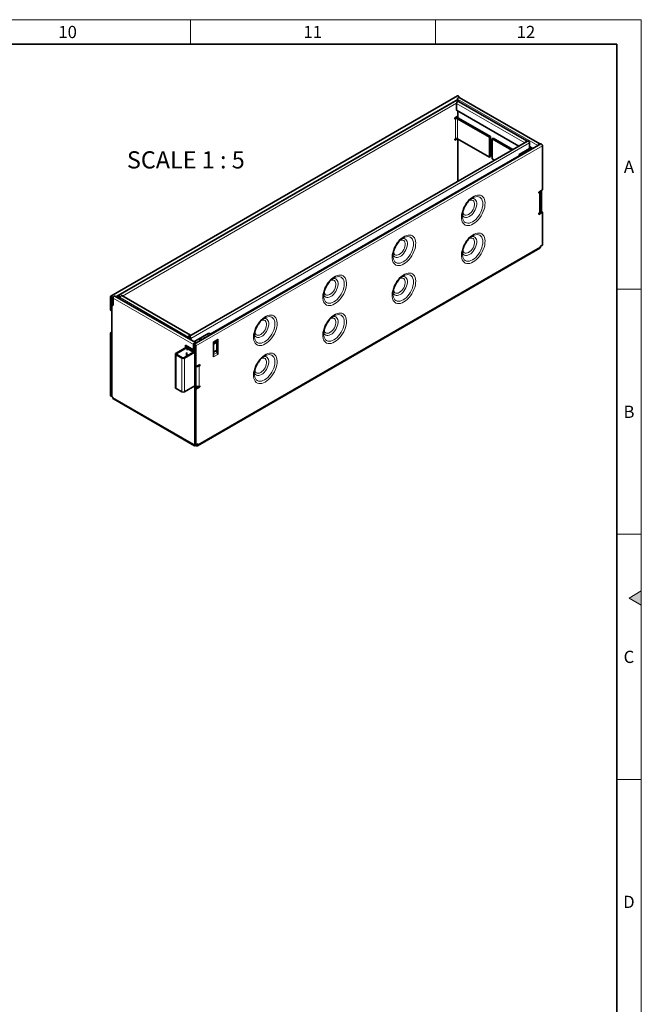
# Model space of a CAD drawing. Units: millimetres. Extents: x 15 to 590, y 5 to 415.
# Drawn here: x 462 to 589, y 214 to 415 of the extents above; entities that cross this region are included whole.
import ezdxf

# ---------------------------------------------------------------- set-up
doc = ezdxf.new("R2010")
doc.units = ezdxf.units.MM
doc.styles.add('SLDTEXTSTYLE2', font='TXT', dxfattribs={"width": 0.605})
doc.styles.add('SLDTEXTSTYLE3', font='TXT', dxfattribs={"width": 0.681818})

msp = doc.modelspace()

# ---------------------------------------------------------------- hatches: boundary and pattern name
at = {"linetype": 'Continuous'}
msp.add_hatch(color=198, dxfattribs=at).paths.add_polyline_path([(589, 298.4434), (586.5, 297), (589, 295.5566)], flags=0)

# ---------------------------------------------------------------- linework, layer by layer
at = {"color": 198, "linetype": 'Continuous', "lineweight": 18}
for p, q in [((15, 415), (589, 415)), ((497, 410), (497, 415)), ((547, 415), (547, 410)), ((589, 5), (589, 415)), ((589, 360), (584, 360)), ((589, 310), (584, 310)), ((586.5, 297), (589, 298.4434)), ((589, 298.4434), (589, 295.5566)), ((589, 295.5566), (586.5, 297)), ((589, 260), (584, 260))]:
    msp.add_line(p, q, dxfattribs=at)
at = {"color": 198, "linetype": 'Continuous', "lineweight": 35}
for p in [(20, 410), (584, 10)]:
    msp.add_line(p, (584, 410), dxfattribs=at)
at = {"color": 7, "linetype": 'Continuous', "lineweight": 35}
for p, q in [((551.5197, 399.4339), (480.809, 358.6135)), ((551.3712, 398.5808), (482.2869, 358.6993)), ((551.3211, 396.5446), (551.3211, 397.9245)), ((551.4979, 398.5797), (551.4979, 398.7613)), ((565.6677, 390.2534), (551.6953, 398.3195)), ((568.3053, 389.6697), (551.8721, 399.1564)), ((564.0217, 389.2127), (551.3211, 396.5446)), ((551.5474, 394.9921), (551.5474, 396.4139)), ((550.9676, 394.9687), (551.5474, 395.3034)), ((550.9676, 394.7237), (550.9676, 394.9687)), ((551.0949, 394.7972), (550.9676, 394.7237)), ((551.5191, 394.7972), (558.0245, 391.0417)), ((551.7312, 394.9196), (558.2366, 391.1642)), ((565.8103, 390.2453), (496.726, 350.3637)), ((551.0987, 390.7167), (550.9676, 390.641)), ((550.9676, 390.641), (551.0949, 390.7145)), ((551.5191, 390.7145), (550.9676, 390.396)), ((550.9676, 390.396), (550.9676, 390.641)), ((558.0245, 386.959), (551.5191, 390.7145)), ((551.5474, 382.0115), (551.5474, 390.6982)), ((558.2366, 391.1642), (558.0245, 391.0417)), ((558.0245, 391.0417), (558.0245, 386.959)), ((558.2366, 391.1642), (558.2366, 387.0815)), ((558.8023, 390.8376), (558.5902, 390.7151)), ((558.5902, 390.7151), (562.6072, 388.3962)), ((558.5902, 386.6324), (558.5902, 390.7151)), ((558.8023, 390.8376), (562.8194, 388.5186)), ((566.1845, 389.8502), (566.1845, 388.7153)), ((568.4761, 389.6452), (497.7654, 348.8248)), ((566.1845, 388.7153), (564.0632, 387.4906)), ((565.9582, 388.5846), (565.9582, 388.1917)), ((566.0784, 388.2611), (566.0784, 388.654)), ((566.8996, 388.7351), (566.1845, 389.1479)), ((566.1845, 388.9601), (566.3471, 389.054)), ((566.3471, 389.0541), (566.3471, 389.054)), ((566.3613, 389.0459), (566.3613, 388.4243)), ((566.5734, 388.5468), (566.5734, 388.9234)), ((568.8503, 389.2502), (568.8503, 380.2764)), ((564.0632, 387.2457), (501.0247, 350.8543)), ((558.2366, 387.0815), (558.0245, 386.959)), ((559.0711, 386.3548), (558.5902, 386.6324)), ((564.0632, 387.4906), (564.0632, 387.2457)), ((568.8503, 380.2764), (568.0725, 379.8274)), ((568.0725, 379.8274), (568.0725, 379.5824)), ((568.3755, 375.8181), (568.3755, 379.9008)), ((568.4119, 380.0233), (568.4119, 375.6956)), ((568.624, 380.1458), (568.624, 375.8181)), ((554.7672, 378.7247), (554.8637, 378.7672)), ((568.0725, 379.5824), (568.1998, 379.6559)), ((568.0725, 375.4997), (568.6382, 375.8262)), ((568.0725, 375.2547), (568.8503, 375.7038)), ((568.6382, 375.8262), (568.8503, 375.7038)), ((568.8503, 375.7038), (568.8503, 369.0081)), ((568.1998, 375.5732), (568.0725, 375.4997)), ((568.0725, 375.4997), (568.0725, 375.2547)), ((540.6251, 370.5606), (540.7216, 370.6031)), ((554.7672, 370.9676), (554.8637, 371.0101)), ((498.4396, 328.0763), (568.3018, 368.4069)), ((568.8503, 369.0081), (568.426, 368.7632)), ((568.426, 368.7632), (568.426, 368.6816)), ((526.4829, 362.3966), (526.5795, 362.439)), ((540.6251, 362.8035), (540.7216, 362.846)), ((480.7448, 358.4716), (480.7448, 355.7035)), ((480.9569, 358.3491), (480.9569, 355.5811)), ((480.9711, 356.961), (480.9711, 358.341)), ((481.1832, 356.8386), (481.1832, 358.2185)), ((481.2256, 356.6508), (481.2256, 358.194)), ((498.033, 349.1024), (481.5998, 358.589)), ((482.2227, 358.5573), (482.2227, 358.2295)), ((482.4348, 358.4349), (482.4348, 358.107)), ((482.4489, 358.4267), (482.4489, 358.0989)), ((482.6611, 358.3042), (482.6611, 357.9764)), ((482.6752, 358.2961), (482.6752, 357.9682)), ((497.0218, 350.625), (483.0494, 358.6911)), ((480.9569, 355.5811), (480.7448, 355.7035)), ((480.9711, 356.961), (481.1832, 356.8386)), ((481.1125, 356.8794), (480.9711, 356.7977)), ((480.9711, 356.7977), (480.9711, 338.0989)), ((480.9711, 356.7977), (481.2256, 356.6508)), ((481.2256, 356.863), (481.1832, 356.8386)), ((480.9569, 355.5811), (480.9711, 355.5892)), ((512.3408, 354.2325), (512.4373, 354.275)), ((526.4829, 354.6394), (526.5795, 354.6819)), ((480.9711, 351.2615), (480.7448, 351.1309)), ((480.9569, 351.0084), (480.7448, 351.1309)), ((480.7448, 351.1309), (480.7448, 338.2296)), ((480.9711, 351.0166), (480.9569, 351.0084)), ((480.9569, 351.0084), (480.9569, 338.1071)), ((496.6476, 349.9021), (496.6476, 350.23)), ((496.6618, 349.894), (496.6618, 350.2218)), ((496.8739, 349.7715), (496.8739, 350.0993)), ((496.888, 349.7633), (496.888, 350.0912)), ((497.1002, 349.6409), (497.1002, 349.9687)), ((500.7418, 351.0176), (497.7285, 349.2781)), ((499.1582, 349.6288), (499.2074, 349.6572)), ((499.8563, 350.1799), (499.729, 350.1064)), ((499.729, 350.1064), (499.865, 350.0369)), ((499.8563, 350.1309), (499.7723, 350.0824)), ((499.8563, 350.1309), (499.8563, 350.1799)), ((500.6833, 350.5201), (499.9827, 350.1157)), ((499.9827, 350.1048), (499.9827, 350.1157)), ((500.6994, 350.6666), (500.5721, 350.5931)), ((500.6994, 350.6176), (500.6135, 350.568)), ((500.6833, 350.5092), (500.6833, 350.5201)), ((500.8198, 350.588), (500.6994, 350.6666)), ((500.6994, 350.6176), (500.6994, 350.6666)), ((500.7817, 350.566), (500.6994, 350.6176)), ((501.1529, 350.7803), (500.7418, 351.0176)), ((502.2974, 351.5238), (501.0812, 350.8217)), ((502.2974, 351.5238), (502.2409, 351.5564)), ((502.2974, 351.4411), (502.2974, 351.5238)), ((502.5944, 349.7848), (502.5944, 346.682)), ((494.0808, 346.9437), (496.2022, 348.1683)), ((494.2223, 346.862), (496.3436, 348.0867)), ((497.6588, 347.654), (496.0324, 348.5929)), ((496.0324, 348.5929), (496.0324, 348.0703)), ((496.2022, 348.1683), (496.3436, 348.0867)), ((496.2446, 348.4704), (496.2446, 348.1438)), ((496.2446, 348.4051), (496.2587, 348.3969)), ((496.2587, 348.3969), (496.2587, 348.4623)), ((496.2587, 348.3969), (496.3153, 348.4296)), ((496.3436, 347.5967), (496.3436, 348.0867)), ((496.5274, 348.0621), (496.3436, 347.956)), ((496.3436, 347.9234), (497.6446, 347.1723)), ((496.3577, 348.4051), (496.3577, 348.3234)), ((496.3577, 348.3234), (497.7154, 347.5397)), ((496.5274, 348.0621), (497.8568, 347.2947)), ((496.5713, 348.2002), (496.5713, 348.0368)), ((496.7127, 348.1185), (496.7127, 347.9552)), ((497.6588, 348.7074), (497.6588, 347.654)), ((497.7012, 347.6785), (497.6588, 347.654)), ((497.7012, 348.6829), (497.7012, 347.6295)), ((497.9134, 347.5071), (497.7012, 347.6295)), ((497.9134, 348.5604), (497.9134, 347.5071)), ((497.9275, 344.3144), (497.9275, 348.5522)), ((498.1396, 344.1919), (498.1396, 348.4298)), ((501.7459, 349.092), (502.4667, 349.5082)), ((501.7459, 349.2949), (501.7459, 346.1921)), ((501.7459, 348.9683), (502.2408, 349.254)), ((501.7459, 348.805), (502.3823, 349.1724)), ((502.1984, 349.2295), (502.1984, 349.2571)), ((502.2408, 349.254), (502.3823, 349.2919)), ((502.3823, 349.1724), (502.2408, 349.254)), ((502.2974, 349.2692), (502.2974, 349.4104)), ((502.3823, 347.2501), (502.3823, 349.4594)), ((493.9637, 346.7804), (493.9637, 339.9215)), ((495.2405, 345.9477), (494.0808, 346.6171)), ((495.3819, 346.0293), (494.2223, 346.6988)), ((497.8568, 347.2947), (495.6648, 346.0293)), ((497.9275, 347.1723), (495.8062, 345.9477)), ((496.2022, 346.9843), (496.3436, 347.066)), ((496.2022, 346.3395), (496.2022, 346.9843)), ((496.2729, 346.5352), (496.2022, 346.4944)), ((496.2446, 347.0088), (496.2446, 346.5189)), ((496.3153, 346.5597), (496.2729, 346.5352)), ((496.3153, 346.4291), (496.3153, 347.0497)), ((497.8568, 347.2947), (497.9275, 347.2539)), ((497.9134, 347.5071), (497.9275, 347.5152)), ((502.3823, 347.5393), (501.7459, 347.1719)), ((502.2623, 347.4549), (502.2558, 347.4663)), ((502.3823, 347.2501), (502.2623, 347.4549)), ((502.4667, 347.106), (502.3823, 347.2501)), ((512.3408, 346.4753), (512.4373, 346.5178)), ((497.9275, 340.3133), (497.9275, 344.3144)), ((497.9275, 344.3144), (498.1396, 344.1919)), ((497.9558, 344.298), (497.9275, 344.2817)), ((498.1255, 344.2001), (497.9275, 344.0858)), ((497.9558, 344.2981), (497.9558, 344.298)), ((497.9558, 344.298), (498.1255, 344.2001)), ((498.1255, 339.8561), (498.1255, 344.2001)), ((498.9174, 344.641), (498.1396, 344.1919)), ((498.578, 344.445), (498.7053, 344.5185)), ((498.7053, 344.5185), (498.9174, 344.396)), ((498.7053, 344.5185), (498.7053, 344.5185)), ((498.7902, 344.3225), (498.9174, 344.396)), ((498.9174, 344.396), (498.9174, 344.641)), ((495.2405, 339.0887), (494.0808, 339.7582)), ((497.9275, 340.3133), (495.8062, 339.0887)), ((497.9134, 328.3184), (497.9134, 340.3052)), ((497.9275, 339.7418), (498.7053, 340.1908)), ((497.9275, 339.7418), (498.1396, 339.6193)), ((497.9275, 328.3102), (497.9275, 339.7418)), ((498.1396, 339.6193), (498.9174, 340.0683)), ((498.1396, 328.1877), (498.1396, 339.6193)), ((498.7053, 340.1908), (498.7053, 340.1991)), ((498.7053, 340.1908), (498.9174, 340.0683)), ((498.9174, 340.3133), (498.7902, 340.2398)), ((498.9174, 340.0683), (498.9174, 340.3133)), ((480.7448, 338.2296), (480.9569, 338.1071)), ((480.9569, 338.1071), (480.9711, 338.1153)), ((480.9711, 338.0989), (481.1832, 337.9765)), ((481.1832, 337.9765), (481.1832, 337.8948)), ((481.3075, 337.6201), (497.8255, 328.0845)), ((497.7012, 328.4408), (497.9134, 328.3184)), ((497.7012, 328.3592), (497.7012, 328.4408)), ((497.9134, 328.3184), (497.9275, 328.3265)), ((498.1396, 328.1877), (497.9275, 328.3102)), ((498.1255, 328.1959), (498.1255, 328.1142)), ((498.1255, 328.1142), (498.1396, 328.106)), ((498.5639, 328.4327), (498.1396, 328.1877)), ((498.5639, 328.351), (498.5639, 328.4327))]:
    msp.add_line(p, q, dxfattribs=at)
at = {"color": 8, "linetype": 'Continuous', "lineweight": 18}
for p, q in [((481.7124, 358.524), (551.502, 398.8127)), ((551.3216, 397.9411), (483.1903, 358.6098)), ((551.3211, 397.9245), (565.2169, 389.9027)), ((551.4979, 398.7613), (567.8827, 389.3026)), ((551.0171, 394.9972), (551.0171, 394.978)), ((551.0949, 394.7972), (551.0949, 390.7145)), ((551.4413, 395.0123), (551.4413, 395.2422)), ((551.5191, 394.7972), (551.7312, 394.9196)), ((551.5191, 390.7145), (551.5191, 394.7972)), ((497.1002, 349.9687), (566.1845, 389.8502)), ((568.8503, 389.2502), (498.1396, 348.4298)), ((568.1998, 375.5732), (568.1998, 379.6559)), ((568.426, 368.6816), (498.5639, 328.351)), ((480.9569, 358.3491), (480.7448, 358.4716)), ((480.9569, 358.3491), (480.964, 358.3532)), ((480.9711, 358.341), (481.1832, 358.2185)), ((481.1832, 358.2185), (481.2298, 358.2454)), ((497.6588, 348.7074), (481.2256, 358.194)), ((482.4348, 358.4349), (482.2227, 358.5573)), ((482.4419, 358.4389), (482.4348, 358.4349)), ((482.4489, 358.4267), (482.6611, 358.3042)), ((482.6757, 358.3127), (482.6611, 358.3042)), ((496.6476, 350.23), (482.6752, 358.2961)), ((496.6623, 350.2384), (496.6476, 350.23)), ((496.8739, 350.0993), (496.6618, 350.2218)), ((496.8739, 350.0993), (496.881, 350.1034)), ((496.888, 350.0912), (497.1002, 349.9687)), ((502.5944, 349.7848), (501.7459, 349.2949)), ((497.9134, 348.5604), (497.7012, 348.6829)), ((497.7154, 347.5397), (497.7154, 347.6214)), ((497.9204, 348.5645), (497.9134, 348.5604)), ((497.9275, 348.5522), (498.1396, 348.4298)), ((501.7459, 348.9958), (502.1984, 349.2571)), ((494.0808, 346.9437), (494.2223, 346.862)), ((494.2223, 346.6988), (494.0808, 346.6171)), ((494.0808, 339.7582), (494.0808, 346.6171)), ((494.2223, 346.6988), (494.2223, 346.862)), ((495.2405, 345.9477), (495.3819, 346.0293)), ((495.2405, 339.0887), (495.2405, 345.9477)), ((495.6648, 346.0293), (495.8062, 345.9477)), ((495.8062, 339.0887), (495.8062, 345.9477)), ((501.7459, 347.1568), (502.2623, 347.4549)), ((502.4667, 347.106), (501.7459, 346.6899)), ((501.7459, 346.1921), (502.5944, 346.682)), ((498.7902, 344.3225), (498.7902, 340.2398)), ((481.1832, 337.8948), (497.7012, 328.3592)), ((497.7719, 328.4), (497.7012, 328.3592)), ((498.1396, 328.1877), (498.1396, 328.106)), ((498.4932, 328.3918), (498.5639, 328.351))]:
    msp.add_line(p, q, dxfattribs=at)
at = {"color": 7, "linetype": 'Continuous', "lineweight": 35, "flags": 128}
for points in [[(551.3211, 397.9245), (551.3378, 398.031), (551.3853, 398.1406), (551.4564, 398.2365), (551.5403, 398.3042), (551.6242, 398.3333), (551.6953, 398.3195)], [(551.3712, 398.5808), (551.4423, 398.5946), (551.5262, 398.5654), (551.6101, 398.4977), (551.6812, 398.4018), (551.7242, 398.3066)], [(551.4979, 398.7613), (551.5146, 398.8678), (551.5621, 398.9774), (551.6332, 399.0733), (551.7171, 399.141), (551.801, 399.1702), (551.8721, 399.1564)], [(551.5197, 399.4339), (551.5908, 399.4477), (551.6747, 399.4186), (551.7586, 399.3509), (551.8297, 399.255), (551.8742, 399.1551)], [(565.7181, 390.192), (565.7153, 390.1987), (565.6678, 390.2534), (565.5966, 390.2672), (565.5128, 390.2381), (565.4289, 390.1704), (565.3578, 390.0745), (565.3102, 389.9649), (565.3074, 389.9549)], [(565.8103, 390.2453), (565.8814, 390.2591), (565.9653, 390.2299), (566.0492, 390.1622), (566.1203, 390.0663), (566.1678, 389.9567), (566.1845, 389.8502)], [(568.3641, 389.5805), (568.3528, 389.615), (568.3053, 389.6697), (568.2342, 389.6835), (568.1503, 389.6543), (568.0664, 389.5867), (567.9953, 389.4907), (567.9477, 389.3812), (567.9365, 389.3337)], [(568.4761, 389.6452), (568.5472, 389.659), (568.6311, 389.6299), (568.715, 389.5622), (568.7861, 389.4662), (568.8336, 389.3567), (568.8503, 389.2502)], [(481.1832, 358.2185), (481.1665, 358.325), (481.119, 358.4346), (481.0479, 358.5305), (480.964, 358.5982), (480.8801, 358.6273), (480.809, 358.6135), (480.7615, 358.5588), (480.7448, 358.4716)], [(480.9711, 358.341), (480.9705, 358.3444), (480.969, 358.3479), (480.9667, 358.351), (480.964, 358.3532), (480.9613, 358.3542), (480.959, 358.3537), (480.9575, 358.3519), (480.9569, 358.3491)], [(481.2256, 358.194), (481.2423, 358.3005), (481.2898, 358.4101), (481.3609, 358.506), (481.4448, 358.5737), (481.5287, 358.6028), (481.5998, 358.589)], [(482.6611, 358.3042), (482.6444, 358.4107), (482.5969, 358.5203), (482.5257, 358.6162), (482.4419, 358.6839), (482.358, 358.7131), (482.2869, 358.6992), (482.2393, 358.6446), (482.2227, 358.5573)], [(482.4489, 358.4267), (482.4484, 358.4301), (482.4469, 358.4337), (482.4446, 358.4368), (482.4419, 358.4389), (482.4391, 358.4399), (482.4369, 358.4394), (482.4353, 358.4377), (482.4348, 358.4349)], [(482.6752, 358.2961), (482.6919, 358.4026), (482.7394, 358.5121), (482.8105, 358.608), (482.8944, 358.6757), (482.9783, 358.7049), (483.0494, 358.6911)], [(497.0722, 350.5636), (497.0693, 350.5703), (497.0218, 350.625), (496.9507, 350.6388), (496.8668, 350.6096), (496.7829, 350.5419), (496.7118, 350.446), (496.6643, 350.3365), (496.6476, 350.23)], [(497.1002, 349.9687), (497.0835, 350.0752), (497.036, 350.1848), (496.9649, 350.2807), (496.881, 350.3484), (496.7971, 350.3775), (496.726, 350.3637), (496.6785, 350.309), (496.6618, 350.2218)], [(496.888, 350.0912), (496.8875, 350.0946), (496.886, 350.0981), (496.8837, 350.1012), (496.881, 350.1034), (496.8783, 350.1044), (496.876, 350.1039), (496.8744, 350.1021), (496.8739, 350.0993)], [(499.4955, 349.8235), (499.4451, 349.8222), (499.2338, 349.7895), (499.0545, 349.717), (498.929, 349.6136), (498.8724, 349.4916), (498.87, 349.4599)], [(498.0918, 349.0132), (498.0805, 349.0477), (498.033, 349.1024), (497.9619, 349.1162), (497.878, 349.087), (497.7941, 349.0193), (497.723, 348.9234), (497.6755, 348.8139), (497.6588, 348.7074)], [(498.1396, 348.4298), (498.1229, 348.5363), (498.0754, 348.6458), (498.0043, 348.7418), (497.9204, 348.8094), (497.8365, 348.8386), (497.7654, 348.8248), (497.7179, 348.7701), (497.7012, 348.6829)], [(497.9275, 348.5522), (497.927, 348.5557), (497.9254, 348.5592), (497.9231, 348.5623), (497.9204, 348.5645), (497.9177, 348.5654), (497.9154, 348.565), (497.9139, 348.5632), (497.9134, 348.5604)], [(498.2435, 349.1008), (498.0741, 349.071), (498.0683, 349.0694)], [(497.9275, 347.47), (497.9154, 347.4919), (497.9024, 347.5134)]]:
    msp.add_lwpolyline(points, dxfattribs=at)
at = {"color": 8, "linetype": 'Continuous', "lineweight": 18, "flags": 128}
for points in [[(554.7082, 373.3231), (555.06, 373.556), (555.4043, 373.8433), (555.7338, 374.179), (556.0414, 374.556), (556.3206, 374.9661), (556.5654, 375.4007), (556.7707, 375.8505), (556.932, 376.3059), (557.0459, 376.7572), (557.11, 377.1947), (557.1228, 377.6092), (557.0843, 377.9919), (556.995, 378.3345), (556.8571, 378.6297), (556.6733, 378.8713), (556.4477, 379.0542), (556.1849, 379.1743), (555.8907, 379.2293), (555.5713, 379.2178), (555.2335, 379.1401), (554.8845, 378.998), (554.5318, 378.7943), (554.1828, 378.5336), (553.845, 378.2212), (553.5256, 377.8639), (553.2314, 377.4693), (552.9687, 377.0458), (552.743, 376.6024), (552.5593, 376.1486), (552.4213, 375.6941), (552.3321, 375.2485), (552.2935, 374.8213), (552.3064, 374.4217), (552.3705, 374.0581), (552.4844, 373.7383), (552.6456, 373.4692), (552.8509, 373.2564), (553.0957, 373.1044), (553.3749, 373.0167), (553.6826, 372.9949), (554.012, 373.0396), (554.3564, 373.1498), (554.7082, 373.3231)], [(553.8792, 378.0907), (554.0239, 378.1493), (554.2621, 378.1974), (554.479, 378.178), (554.6651, 378.0919), (554.8123, 377.9429), (554.9142, 377.7375), (554.9663, 377.4847), (554.9663, 377.1954), (554.9142, 376.8825), (554.8123, 376.5594), (554.6651, 376.2404), (554.479, 375.9395), (554.2621, 375.6696), (554.0239, 375.4427), (553.7748, 375.2687), (553.5257, 375.1551), (553.2875, 375.107), (553.0706, 375.1264), (552.8844, 375.2125), (552.7372, 375.3615), (552.6354, 375.5669), (552.5833, 375.8197), (552.5798, 375.8636)], [(553.9152, 374.8236), (554.1932, 375.0139), (554.4619, 375.2572), (554.7118, 375.5453), (554.9347, 375.8683), (555.1229, 376.2152), (555.2699, 376.5743), (555.3708, 376.9332), (555.4221, 377.2798), (555.4221, 377.6023), (555.3708, 377.8897), (555.2699, 378.1322), (555.1229, 378.3215), (554.9347, 378.4512), (554.7118, 378.5169), (554.4619, 378.5163), (554.3642, 378.4993)], [(554.8637, 378.7672), (554.8965, 378.7804), (555.217, 378.8766), (555.5216, 378.9068), (555.8027, 378.8701), (556.0534, 378.7676), (556.2675, 378.6017), (556.4398, 378.3765), (556.566, 378.0976), (556.6429, 377.7719), (556.6688, 377.4073), (556.6429, 377.0128), (556.566, 376.5982), (556.4398, 376.1736), (556.2675, 375.7496), (556.0534, 375.3365), (555.8027, 374.9445), (555.5216, 374.5833), (555.217, 374.2618), (554.8965, 373.9879), (554.5678, 373.7683)], [(552.4693, 375.2204), (552.5605, 375.0101), (552.7075, 374.8208), (552.8956, 374.6911), (553.1185, 374.6254), (553.3685, 374.626), (553.6371, 374.6928), (553.9152, 374.8236)], [(554.5678, 373.7683), (554.2391, 373.6084), (553.9185, 373.5122), (553.614, 373.4821), (553.3329, 373.5187), (553.0822, 373.6212), (552.8681, 373.7871), (552.6958, 374.0123), (552.5696, 374.2912), (552.4927, 374.6169), (552.4757, 374.7639)], [(540.566, 365.1591), (540.9178, 365.3919), (541.2622, 365.6792), (541.5916, 366.0149), (541.8993, 366.3919), (542.1785, 366.802), (542.4233, 367.2366), (542.6286, 367.6864), (542.7898, 368.1418), (542.9037, 368.5931), (542.9678, 369.0306), (542.9807, 369.4452), (542.9421, 369.8278), (542.8529, 370.1704), (542.7149, 370.4656), (542.5312, 370.7073), (542.3055, 370.8901), (542.0428, 371.0103), (541.7486, 371.0652), (541.4292, 371.0537), (541.0914, 370.9761), (540.7424, 370.8339), (540.3897, 370.6303), (540.0407, 370.3695), (539.7029, 370.0571), (539.3835, 369.6998), (539.0893, 369.3052), (538.8265, 368.8817), (538.6009, 368.4384), (538.4171, 367.9846), (538.2792, 367.53), (538.1899, 367.0844), (538.1514, 366.6572), (538.1642, 366.2576), (538.2283, 365.894), (538.3422, 365.5742), (538.5035, 365.3051), (538.7088, 365.0923), (538.9536, 364.9404), (539.2328, 364.8526), (539.5404, 364.8308), (539.8699, 364.8755), (540.2142, 364.9857), (540.566, 365.1591)], [(539.7371, 369.9266), (539.8817, 369.9852), (540.12, 370.0333), (540.3369, 370.0139), (540.523, 369.9278), (540.6702, 369.7788), (540.7721, 369.5734), (540.8242, 369.3206), (540.8242, 369.0313), (540.7721, 368.7184), (540.6702, 368.3953), (540.523, 368.0764), (540.3369, 367.7754), (540.12, 367.5055), (539.8817, 367.2787), (539.6327, 367.1046), (539.3836, 366.9911), (539.1454, 366.9429), (538.9284, 366.9623), (538.7423, 367.0484), (538.5951, 367.1974), (538.4932, 367.4028), (538.4411, 367.6557), (538.4376, 367.6996)], [(539.773, 366.6595), (540.0511, 366.8498), (540.3197, 367.0931), (540.5697, 367.3812), (540.7926, 367.7042), (540.9807, 368.0511), (541.1277, 368.4102), (541.2286, 368.7691), (541.2799, 369.1158), (541.2799, 369.4382), (541.2286, 369.7256), (541.1277, 369.9681), (540.9807, 370.1574), (540.7926, 370.2871), (540.5697, 370.3528), (540.3197, 370.3522), (540.2221, 370.3352)], [(540.7216, 370.6031), (540.7543, 370.6163), (541.0749, 370.7125), (541.3795, 370.7427), (541.6606, 370.706), (541.9113, 370.6035), (542.1254, 370.4376), (542.2977, 370.2125), (542.4238, 369.9336), (542.5008, 369.6078), (542.5266, 369.2432), (542.5008, 368.8487), (542.4238, 368.4341), (542.2977, 368.0096), (542.1254, 367.5855), (541.9113, 367.1724), (541.6606, 366.7804), (541.3795, 366.4192), (541.0749, 366.0977), (540.7543, 365.8238), (540.4257, 365.6042)], [(554.7082, 365.566), (555.06, 365.7988), (555.4043, 366.0862), (555.7338, 366.4219), (556.0414, 366.7988), (556.3206, 367.209), (556.5654, 367.6436), (556.7707, 368.0934), (556.932, 368.5487), (557.0459, 369), (557.11, 369.4376), (557.1228, 369.8521), (557.0843, 370.2347), (556.995, 370.5773), (556.8571, 370.8726), (556.6733, 371.1142), (556.4477, 371.297), (556.1849, 371.4172), (555.8907, 371.4721), (555.5713, 371.4606), (555.2335, 371.383), (554.8845, 371.2408), (554.5318, 371.0372), (554.1828, 370.7764), (553.845, 370.4641), (553.5256, 370.1068), (553.2314, 369.7122), (552.9687, 369.2887), (552.743, 368.8453), (552.5593, 368.3915), (552.4213, 367.937), (552.3321, 367.4914), (552.2935, 367.0642), (552.3064, 366.6645), (552.3705, 366.301), (552.4844, 365.9812), (552.6456, 365.712), (552.8509, 365.4992), (553.0957, 365.3473), (553.3749, 365.2595), (553.6826, 365.2377), (554.012, 365.2824), (554.3564, 365.3926), (554.7082, 365.566)], [(553.8792, 370.3336), (554.0239, 370.3921), (554.2621, 370.4403), (554.479, 370.4209), (554.6651, 370.3348), (554.8123, 370.1858), (554.9142, 369.9804), (554.9663, 369.7275), (554.9663, 369.4383), (554.9142, 369.1253), (554.8123, 368.8023), (554.6651, 368.4833), (554.479, 368.1823), (554.2621, 367.9125), (554.0239, 367.6856), (553.7748, 367.5116), (553.5257, 367.398), (553.2875, 367.3499), (553.0706, 367.3693), (552.8844, 367.4553), (552.7372, 367.6043), (552.6354, 367.8098), (552.5833, 368.0626), (552.5798, 368.1065)], [(553.9152, 367.0664), (554.1932, 367.2567), (554.4619, 367.5001), (554.7118, 367.7881), (554.9347, 368.1111), (555.1229, 368.4581), (555.2699, 368.8171), (555.3708, 369.1761), (555.4221, 369.5227), (555.4221, 369.8452), (555.3708, 370.1326), (555.2699, 370.375), (555.1229, 370.5644), (554.9347, 370.6941), (554.7118, 370.7598), (554.4619, 370.7592), (554.3642, 370.7421)], [(554.8637, 371.0101), (554.8965, 371.0233), (555.217, 371.1195), (555.5216, 371.1496), (555.8027, 371.113), (556.0534, 371.0104), (556.2675, 370.8446), (556.4398, 370.6194), (556.566, 370.3405), (556.6429, 370.0147), (556.6688, 369.6501), (556.6429, 369.2557), (556.566, 368.8411), (556.4398, 368.4165), (556.2675, 367.9925), (556.0534, 367.5794), (555.8027, 367.1874), (555.5216, 366.8262), (555.217, 366.5047), (554.8965, 366.2307), (554.5678, 366.0111)], [(538.3272, 367.0563), (538.4183, 366.8461), (538.5653, 366.6567), (538.7535, 366.527), (538.9763, 366.4613), (539.2263, 366.4619), (539.4949, 366.5287), (539.773, 366.6595)], [(540.4257, 365.6042), (540.097, 365.4443), (539.7764, 365.3481), (539.4718, 365.318), (539.1907, 365.3546), (538.94, 365.4571), (538.7259, 365.623), (538.5537, 365.8482), (538.4275, 366.1271), (538.3505, 366.4528), (538.3335, 366.5999)], [(552.4693, 367.4633), (552.5605, 367.253), (552.7075, 367.0637), (552.8956, 366.934), (553.1185, 366.8683), (553.3685, 366.8689), (553.6371, 366.9357), (553.9152, 367.0664)], [(554.5678, 366.0111), (554.2391, 365.8513), (553.9185, 365.7551), (553.614, 365.7249), (553.3329, 365.7616), (553.0822, 365.8641), (552.8681, 366.03), (552.6958, 366.2551), (552.5696, 366.534), (552.4927, 366.8598), (552.4757, 367.0068)], [(526.4239, 356.995), (526.7757, 357.2278), (527.12, 357.5151), (527.4495, 357.8509), (527.7571, 358.2278), (528.0363, 358.638), (528.2812, 359.0725), (528.4864, 359.5223), (528.6477, 359.9777), (528.7616, 360.429), (528.8257, 360.8666), (528.8386, 361.2811), (528.8, 361.6637), (528.7108, 362.0063), (528.5728, 362.3016), (528.389, 362.5432), (528.1634, 362.726), (527.9007, 362.8462), (527.6065, 362.9011), (527.2871, 362.8896), (526.9493, 362.812), (526.6003, 362.6698), (526.2475, 362.4662), (525.8985, 362.2054), (525.5607, 361.893), (525.2413, 361.5357), (524.9471, 361.1411), (524.6844, 360.7176), (524.4588, 360.2743), (524.275, 359.8205), (524.137, 359.3659), (524.0478, 358.9203), (524.0092, 358.4932), (524.0221, 358.0935), (524.0862, 357.7299), (524.2001, 357.4102), (524.3614, 357.141), (524.5666, 356.9282), (524.8115, 356.7763), (525.0907, 356.6885), (525.3983, 356.6667), (525.7278, 356.7114), (526.0721, 356.8216), (526.4239, 356.995)], [(525.5949, 361.7625), (525.7396, 361.8211), (525.9778, 361.8692), (526.1947, 361.8498), (526.3809, 361.7638), (526.5281, 361.6148), (526.6299, 361.4093), (526.682, 361.1565), (526.682, 360.8673), (526.6299, 360.5543), (526.5281, 360.2313), (526.3809, 359.9123), (526.1947, 359.6113), (525.9778, 359.3415), (525.7396, 359.1146), (525.4905, 358.9405), (525.2414, 358.827), (525.0032, 358.7788), (524.7863, 358.7982), (524.6002, 358.8843), (524.453, 359.0333), (524.3511, 359.2387), (524.299, 359.4916), (524.2955, 359.5355)], [(525.6309, 358.4954), (525.909, 358.6857), (526.1776, 358.929), (526.4276, 359.2171), (526.6504, 359.5401), (526.8386, 359.887), (526.9856, 360.2461), (527.0865, 360.605), (527.1378, 360.9517), (527.1378, 361.2742), (527.0865, 361.5615), (526.9856, 361.804), (526.8386, 361.9933), (526.6504, 362.123), (526.4276, 362.1887), (526.1776, 362.1882), (526.0799, 362.1711)], [(526.5795, 362.439), (526.6122, 362.4523), (526.9328, 362.5484), (527.2373, 362.5786), (527.5185, 362.5419), (527.7691, 362.4394), (527.9833, 362.2735), (528.1555, 362.0484), (528.2817, 361.7695), (528.3586, 361.4437), (528.3845, 361.0791), (528.3586, 360.6847), (528.2817, 360.27), (528.1555, 359.8455), (527.9833, 359.4214), (527.7691, 359.0083), (527.5185, 358.6164), (527.2373, 358.2552), (526.9328, 357.9336), (526.6122, 357.6597), (526.2835, 357.4401)], [(540.566, 357.4019), (540.9178, 357.6347), (541.2622, 357.9221), (541.5916, 358.2578), (541.8993, 358.6348), (542.1785, 359.0449), (542.4233, 359.4795), (542.6286, 359.9293), (542.7898, 360.3847), (542.9037, 360.8359), (542.9678, 361.2735), (542.9807, 361.688), (542.9421, 362.0706), (542.8529, 362.4132), (542.7149, 362.7085), (542.5312, 362.9501), (542.3055, 363.133), (542.0428, 363.2531), (541.7486, 363.3081), (541.4292, 363.2966), (541.0914, 363.2189), (540.7424, 363.0768), (540.3897, 362.8731), (540.0407, 362.6123), (539.7029, 362.3), (539.3835, 361.9427), (539.0893, 361.5481), (538.8265, 361.1246), (538.6009, 360.6812), (538.4171, 360.2274), (538.2792, 359.7729), (538.1899, 359.3273), (538.1514, 358.9001), (538.1642, 358.5005), (538.2283, 358.1369), (538.3422, 357.8171), (538.5035, 357.5479), (538.7088, 357.3351), (538.9536, 357.1832), (539.2328, 357.0954), (539.5404, 357.0737), (539.8699, 357.1184), (540.2142, 357.2286), (540.566, 357.4019)], [(539.7371, 362.1695), (539.8817, 362.228), (540.12, 362.2762), (540.3369, 362.2568), (540.523, 362.1707), (540.6702, 362.0217), (540.7721, 361.8163), (540.8242, 361.5634), (540.8242, 361.2742), (540.7721, 360.9612), (540.6702, 360.6382), (540.523, 360.3192), (540.3369, 360.0182), (540.12, 359.7484), (539.8817, 359.5215), (539.6327, 359.3475), (539.3836, 359.2339), (539.1454, 359.1858), (538.9284, 359.2052), (538.7423, 359.2913), (538.5951, 359.4403), (538.4932, 359.6457), (538.4411, 359.8985), (538.4376, 359.9424)], [(539.773, 358.9024), (540.0511, 359.0927), (540.3197, 359.336), (540.5697, 359.624), (540.7926, 359.947), (540.9807, 360.294), (541.1277, 360.653), (541.2286, 361.012), (541.2799, 361.3586), (541.2799, 361.6811), (541.2286, 361.9685), (541.1277, 362.211), (540.9807, 362.4003), (540.7926, 362.53), (540.5697, 362.5957), (540.3197, 362.5951), (540.2221, 362.578)], [(540.7216, 362.846), (540.7543, 362.8592), (541.0749, 362.9554), (541.3795, 362.9855), (541.6606, 362.9489), (541.9113, 362.8464), (542.1254, 362.6805), (542.2977, 362.4553), (542.4238, 362.1764), (542.5008, 361.8507), (542.5266, 361.4861), (542.5008, 361.0916), (542.4238, 360.677), (542.2977, 360.2524), (542.1254, 359.8284), (541.9113, 359.4153), (541.6606, 359.0233), (541.3795, 358.6621), (541.0749, 358.3406), (540.7543, 358.0666), (540.4257, 357.847)], [(524.185, 358.8922), (524.2762, 358.682), (524.4232, 358.4927), (524.6113, 358.363), (524.8342, 358.2973), (525.0842, 358.2978), (525.3528, 358.3646), (525.6309, 358.4954)], [(526.2835, 357.4401), (525.9549, 357.2802), (525.6343, 357.184), (525.3297, 357.1539), (525.0486, 357.1905), (524.7979, 357.2931), (524.5838, 357.459), (524.4115, 357.6841), (524.2854, 357.963), (524.2084, 358.2888), (524.1914, 358.4358)], [(538.3272, 359.2992), (538.4183, 359.0889), (538.5653, 358.8996), (538.7535, 358.7699), (538.9763, 358.7042), (539.2263, 358.7048), (539.4949, 358.7716), (539.773, 358.9024)], [(540.4257, 357.847), (540.097, 357.6872), (539.7764, 357.591), (539.4718, 357.5608), (539.1907, 357.5975), (538.94, 357.7), (538.7259, 357.8659), (538.5537, 358.0911), (538.4275, 358.37), (538.3505, 358.6957), (538.3335, 358.8427)], [(512.2818, 348.8309), (512.6336, 349.0637), (512.9779, 349.3511), (513.3074, 349.6868), (513.615, 350.0637), (513.8942, 350.4739), (514.139, 350.9085), (514.3443, 351.3582), (514.5056, 351.8136), (514.6195, 352.2649), (514.6835, 352.7025), (514.6964, 353.117), (514.6578, 353.4996), (514.5686, 353.8422), (514.4307, 354.1375), (514.2469, 354.3791), (514.0212, 354.5619), (513.7585, 354.6821), (513.4643, 354.737), (513.1449, 354.7255), (512.8071, 354.6479), (512.4581, 354.5057), (512.1054, 354.3021), (511.7564, 354.0413), (511.4186, 353.7289), (511.0992, 353.3717), (510.805, 352.9771), (510.5423, 352.5536), (510.3166, 352.1102), (510.1329, 351.6564), (509.9949, 351.2019), (509.9057, 350.7562), (509.8671, 350.3291), (509.88, 349.9294), (509.944, 349.5658), (510.0579, 349.2461), (510.2192, 348.9769), (510.4245, 348.7641), (510.6693, 348.6122), (510.9485, 348.5244), (511.2562, 348.5026), (511.5856, 348.5473), (511.9299, 348.6575), (512.2818, 348.8309)], [(511.4528, 353.5985), (511.5975, 353.657), (511.8357, 353.7051), (512.0526, 353.6858), (512.2387, 353.5997), (512.3859, 353.4507), (512.4878, 353.2453), (512.5399, 352.9924), (512.5399, 352.7032), (512.4878, 352.3902), (512.3859, 352.0672), (512.2387, 351.7482), (512.0526, 351.4472), (511.8357, 351.1774), (511.5975, 350.9505), (511.3484, 350.7765), (511.0993, 350.6629), (510.8611, 350.6148), (510.6442, 350.6342), (510.458, 350.7202), (510.3108, 350.8692), (510.2089, 351.0747), (510.1569, 351.3275), (510.1534, 351.3714)], [(511.4888, 350.3313), (511.7668, 350.5216), (512.0354, 350.7649), (512.2854, 351.053), (512.5083, 351.376), (512.6964, 351.723), (512.8435, 352.082), (512.9443, 352.441), (512.9957, 352.7876), (512.9957, 353.1101), (512.9443, 353.3975), (512.8435, 353.6399), (512.6964, 353.8292), (512.5083, 353.959), (512.2854, 354.0246), (512.0354, 354.0241), (511.9378, 354.007)], [(512.4373, 354.275), (512.4701, 354.2882), (512.7906, 354.3844), (513.0952, 354.4145), (513.3763, 354.3779), (513.627, 354.2753), (513.8411, 354.1095), (514.0134, 353.8843), (514.1395, 353.6054), (514.2165, 353.2796), (514.2424, 352.915), (514.2165, 352.5206), (514.1395, 352.106), (514.0134, 351.6814), (513.8411, 351.2573), (513.627, 350.8443), (513.3763, 350.4523), (513.0952, 350.0911), (512.7906, 349.7696), (512.4701, 349.4956), (512.1414, 349.276)], [(526.4239, 349.2378), (526.7757, 349.4707), (527.12, 349.758), (527.4495, 350.0937), (527.7571, 350.4707), (528.0363, 350.8808), (528.2812, 351.3154), (528.4864, 351.7652), (528.6477, 352.2206), (528.7616, 352.6719), (528.8257, 353.1094), (528.8386, 353.5239), (528.8, 353.9066), (528.7108, 354.2492), (528.5728, 354.5444), (528.389, 354.786), (528.1634, 354.9689), (527.9007, 355.089), (527.6065, 355.144), (527.2871, 355.1325), (526.9493, 355.0548), (526.6003, 354.9127), (526.2475, 354.709), (525.8985, 354.4483), (525.5607, 354.1359), (525.2413, 353.7786), (524.9471, 353.384), (524.6844, 352.9605), (524.4588, 352.5171), (524.275, 352.0633), (524.137, 351.6088), (524.0478, 351.1632), (524.0092, 350.736), (524.0221, 350.3364), (524.0862, 349.9728), (524.2001, 349.653), (524.3614, 349.3839), (524.5666, 349.1711), (524.8115, 349.0191), (525.0907, 348.9314), (525.3983, 348.9096), (525.7278, 348.9543), (526.0721, 349.0645), (526.4239, 349.2378)], [(525.5949, 354.0054), (525.7396, 354.064), (525.9778, 354.1121), (526.1947, 354.0927), (526.3809, 354.0066), (526.5281, 353.8576), (526.6299, 353.6522), (526.682, 353.3994), (526.682, 353.1101), (526.6299, 352.7972), (526.5281, 352.4741), (526.3809, 352.1551), (526.1947, 351.8542), (525.9778, 351.5843), (525.7396, 351.3574), (525.4905, 351.1834), (525.2414, 351.0698), (525.0032, 351.0217), (524.7863, 351.0411), (524.6002, 351.1272), (524.453, 351.2762), (524.3511, 351.4816), (524.299, 351.7344), (524.2955, 351.7783)], [(525.6309, 350.7383), (525.909, 350.9286), (526.1776, 351.1719), (526.4276, 351.46), (526.6504, 351.783), (526.8386, 352.1299), (526.9856, 352.489), (527.0865, 352.8479), (527.1378, 353.1945), (527.1378, 353.517), (527.0865, 353.8044), (526.9856, 354.0469), (526.8386, 354.2362), (526.6504, 354.3659), (526.4276, 354.4316), (526.1776, 354.431), (526.0799, 354.414)], [(526.5795, 354.6819), (526.6122, 354.6951), (526.9328, 354.7913), (527.2373, 354.8215), (527.5185, 354.7848), (527.7691, 354.6823), (527.9833, 354.5164), (528.1555, 354.2912), (528.2817, 354.0123), (528.3586, 353.6866), (528.3845, 353.322), (528.3586, 352.9275), (528.2817, 352.5129), (528.1555, 352.0883), (527.9833, 351.6643), (527.7691, 351.2512), (527.5185, 350.8592), (527.2373, 350.498), (526.9328, 350.1765), (526.6122, 349.9026), (526.2835, 349.683)], [(510.0429, 350.7281), (510.134, 350.5179), (510.2811, 350.3286), (510.4692, 350.1989), (510.6921, 350.1332), (510.9421, 350.1338), (511.2107, 350.2006), (511.4888, 350.3313)], [(512.1414, 349.276), (511.8127, 349.1161), (511.4921, 349.02), (511.1876, 348.9898), (510.9065, 349.0265), (510.6558, 349.129), (510.4416, 349.2949), (510.2694, 349.52), (510.1432, 349.7989), (510.0663, 350.1247), (510.0493, 350.2717)], [(524.185, 351.1351), (524.2762, 350.9248), (524.4232, 350.7355), (524.6113, 350.6058), (524.8342, 350.5401), (525.0842, 350.5407), (525.3528, 350.6075), (525.6309, 350.7383)], [(526.2835, 349.683), (525.9549, 349.5231), (525.6343, 349.4269), (525.3297, 349.3968), (525.0486, 349.4334), (524.7979, 349.5359), (524.5838, 349.7018), (524.4115, 349.927), (524.2854, 350.2059), (524.2084, 350.5316), (524.1914, 350.6786)], [(512.2818, 341.0738), (512.6336, 341.3066), (512.9779, 341.5939), (513.3074, 341.9296), (513.615, 342.3066), (513.8942, 342.7167), (514.139, 343.1513), (514.3443, 343.6011), (514.5056, 344.0565), (514.6195, 344.5078), (514.6835, 344.9453), (514.6964, 345.3599), (514.6578, 345.7425), (514.5686, 346.0851), (514.4307, 346.3803), (514.2469, 346.622), (514.0212, 346.8048), (513.7585, 346.925), (513.4643, 346.9799), (513.1449, 346.9684), (512.8071, 346.8908), (512.4581, 346.7486), (512.1054, 346.545), (511.7564, 346.2842), (511.4186, 345.9718), (511.0992, 345.6145), (510.805, 345.2199), (510.5423, 344.7964), (510.3166, 344.3531), (510.1329, 343.8993), (509.9949, 343.4447), (509.9057, 342.9991), (509.8671, 342.5719), (509.88, 342.1723), (509.944, 341.8087), (510.0579, 341.4889), (510.2192, 341.2198), (510.4245, 341.007), (510.6693, 340.8551), (510.9485, 340.7673), (511.2562, 340.7455), (511.5856, 340.7902), (511.9299, 340.9004), (512.2818, 341.0738)], [(511.4528, 345.8413), (511.5975, 345.8999), (511.8357, 345.948), (512.0526, 345.9286), (512.2387, 345.8425), (512.3859, 345.6935), (512.4878, 345.4881), (512.5399, 345.2353), (512.5399, 344.946), (512.4878, 344.6331), (512.3859, 344.31), (512.2387, 343.9911), (512.0526, 343.6901), (511.8357, 343.4202), (511.5975, 343.1934), (511.3484, 343.0193), (511.0993, 342.9058), (510.8611, 342.8576), (510.6442, 342.877), (510.458, 342.9631), (510.3108, 343.1121), (510.2089, 343.3175), (510.1569, 343.5704), (510.1534, 343.6143)], [(511.4888, 342.5742), (511.7668, 342.7645), (512.0354, 343.0078), (512.2854, 343.2959), (512.5083, 343.6189), (512.6964, 343.9658), (512.8435, 344.3249), (512.9443, 344.6838), (512.9957, 345.0305), (512.9957, 345.3529), (512.9443, 345.6403), (512.8435, 345.8828), (512.6964, 346.0721), (512.5083, 346.2018), (512.2854, 346.2675), (512.0354, 346.2669), (511.9378, 346.2499)], [(512.4373, 346.5178), (512.4701, 346.531), (512.7906, 346.6272), (513.0952, 346.6574), (513.3763, 346.6207), (513.627, 346.5182), (513.8411, 346.3523), (514.0134, 346.1272), (514.1395, 345.8483), (514.2165, 345.5225), (514.2424, 345.1579), (514.2165, 344.7634), (514.1395, 344.3488), (514.0134, 343.9243), (513.8411, 343.5002), (513.627, 343.0871), (513.3763, 342.6951), (513.0952, 342.3339), (512.7906, 342.0124), (512.4701, 341.7385), (512.1414, 341.5189)], [(510.0429, 342.971), (510.134, 342.7608), (510.2811, 342.5714), (510.4692, 342.4417), (510.6921, 342.376), (510.9421, 342.3766), (511.2107, 342.4434), (511.4888, 342.5742)], [(512.1414, 341.5189), (511.8127, 341.359), (511.4921, 341.2628), (511.1876, 341.2327), (510.9065, 341.2693), (510.6558, 341.3718), (510.4416, 341.5377), (510.2694, 341.7629), (510.1432, 342.0418), (510.0663, 342.3675), (510.0493, 342.5146)]]:
    msp.add_lwpolyline(points, dxfattribs=at)
at = {"color": 7, "linetype": 'Continuous', "lineweight": 35}
for centre, radius, start, end in [((551.3037, 394.0832), 0.9393, 62.927556, 110.970509), ((551.307, 394.3878), 0.4611, 62.609672, 117.390328), ((551.307, 390.3051), 0.4611, 62.609672, 117.390328), ((568.1073, 379.9021), 0.263, 290.579272, 19.632018), ((568.0752, 375.8481), 0.3018, 294.374658, 354.305201), ((568.1406, 368.6452), 0.2877, 304.056351, 7.25583), ((499.3801, 349.2032), 0.5675, 87.671149, 152.323475), ((500.5366, 351.3626), 1.3644, 240.094277, 246.049551), ((500.5213, 351.2851), 1.3321, 240.053569, 244.417265), ((500.0104, 349.6158), 1.1272, 53.348986, 60.113555), ((502.2963, 349.7546), 0.2996, 304.661352, 5.78367), ((498.334, 348.1516), 1.0025, 89.896064, 107.839996), ((502.3618, 349.2695), 0.1639, 139.742372, 184.354177), ((494.1428, 346.7804), 0.1746, 110.783421, 249.216579), ((494.2532, 346.7804), 0.0873, 110.783421, 249.216579), ((495.5233, 346.4936), 0.6148, 242.609672, 297.390328), ((495.5233, 346.3023), 0.3074, 242.609672, 297.390328), ((497.5497, 347.2808), 0.3074, 2.605478, 57.394522), ((501.7262, 346.6518), 0.8687, 1.991154, 31.524342), ((498.3667, 345.1422), 0.9226, 260.259214, 297.323614), ((494.1639, 339.9414), 0.2012, 185.694799, 245.625342), ((498.3619, 341.0835), 0.9462, 255.528265, 296.909378), ((481.4772, 337.8624), 0.2958, 173.701153, 234.986667), ((495.5233, 339.6346), 0.6148, 242.609672, 297.390328), ((497.9599, 328.3172), 0.262, 170.785963, 309.203285), ((498.3052, 328.309), 0.262, 230.796715, 9.214037)]:
    msp.add_arc(centre, radius, start, end, dxfattribs=at)
for points in [[(552.4798, 374.7674), (552.4758, 374.8018), (552.4609, 374.9285), (552.4719, 375.188), (552.5163, 375.5346), (552.6027, 375.9042), (552.7279, 376.2846), (552.8905, 376.6674), (553.0873, 377.0431), (553.3138, 377.4023), (553.5644, 377.7364), (553.8323, 378.0372), (554.1104, 378.2984), (554.3897, 378.5125), (554.6416, 378.6693), (554.7893, 378.7317), (554.852, 378.7582)], [(538.3377, 366.6033), (538.3336, 366.6377), (538.3187, 366.7644), (538.3298, 367.0239), (538.3742, 367.3705), (538.4606, 367.7401), (538.5857, 368.1205), (538.7484, 368.5034), (538.9452, 368.879), (539.1717, 369.2382), (539.4223, 369.5723), (539.6902, 369.8731), (539.9683, 370.1343), (540.2476, 370.3484), (540.4994, 370.5052), (540.6472, 370.5676), (540.7099, 370.5941)], [(552.4798, 367.0103), (552.4758, 367.0446), (552.4609, 367.1713), (552.4719, 367.4308), (552.5163, 367.7775), (552.6027, 368.147), (552.7279, 368.5274), (552.8905, 368.9103), (553.0873, 369.286), (553.3138, 369.6452), (553.5644, 369.9792), (553.8323, 370.28), (554.1104, 370.5412), (554.3897, 370.7553), (554.6416, 370.9122), (554.7893, 370.9745), (554.852, 371.001)], [(524.1955, 358.4392), (524.1915, 358.4736), (524.1766, 358.6003), (524.1876, 358.8598), (524.232, 359.2064), (524.3185, 359.576), (524.4436, 359.9564), (524.6063, 360.3393), (524.8031, 360.7149), (525.0296, 361.0742), (525.2801, 361.4082), (525.5481, 361.709), (525.8262, 361.9702), (526.1055, 362.1843), (526.3573, 362.3411), (526.505, 362.4035), (526.5678, 362.43)], [(538.3377, 358.8462), (538.3336, 358.8806), (538.3187, 359.0072), (538.3298, 359.2668), (538.3742, 359.6134), (538.4606, 359.983), (538.5857, 360.3634), (538.7484, 360.7462), (538.9452, 361.1219), (539.1717, 361.4811), (539.4223, 361.8152), (539.6902, 362.1159), (539.9683, 362.3772), (540.2476, 362.5913), (540.4994, 362.7481), (540.6472, 362.8105), (540.7099, 362.837)], [(510.0534, 350.2751), (510.0494, 350.3095), (510.0345, 350.4362), (510.0455, 350.6957), (510.0899, 351.0424), (510.1763, 351.4119), (510.3014, 351.7923), (510.4641, 352.1752), (510.6609, 352.5508), (510.8874, 352.9101), (511.138, 353.2441), (511.4059, 353.5449), (511.684, 353.8061), (511.9633, 354.0202), (512.2152, 354.1771), (512.3629, 354.2394), (512.4256, 354.2659)], [(524.1955, 350.6821), (524.1915, 350.7165), (524.1766, 350.8432), (524.1876, 351.1027), (524.232, 351.4493), (524.3185, 351.8189), (524.4436, 352.1993), (524.6063, 352.5821), (524.8031, 352.9578), (525.0296, 353.317), (525.2801, 353.6511), (525.5481, 353.9519), (525.8262, 354.2131), (526.1055, 354.4272), (526.3573, 354.584), (526.505, 354.6464), (526.5678, 354.6729)], [(510.0534, 342.518), (510.0494, 342.5524), (510.0345, 342.6791), (510.0455, 342.9386), (510.0899, 343.2852), (510.1763, 343.6548), (510.3014, 344.0352), (510.4641, 344.4181), (510.6609, 344.7937), (510.8874, 345.1529), (511.138, 345.487), (511.4059, 345.7878), (511.684, 346.049), (511.9633, 346.2631), (512.2152, 346.4199), (512.3629, 346.4823), (512.4256, 346.5088)]]:
    msp.add_open_spline(points, degree=3, knots=[0, 0, 0, 0, 0.02803605, 0.10328102, 0.17877673, 0.25479532, 0.33134074, 0.40830509, 0.4855371, 0.56287071, 0.6401078, 0.717048, 0.79352415, 0.86938803, 0.94454797, 1, 1, 1, 1], dxfattribs=at)

# ---------------------------------------------------------------- texts
at = {"color": 198, "linetype": 'Continuous', "lineweight": 0, "char_height": 2.5, "attachment_point": 2, "style": 'SLDTEXTSTYLE2'}
for s, insert in [('10', (471.9653, 413.7435)), ('11', (521.9653, 413.7435)), ('12', (565.4653, 413.7435)), ('A', (586.487, 386.2435)), ('B', (586.487, 336.2435)), ('C', (586.4714, 286.2435)), ('D', (586.4714, 236.2435))]:
    msp.add_mtext(s, dxfattribs=dict(at, insert=insert))
at = {"color": 7, "linetype": 'Continuous', "lineweight": 0, "insert": (496.0807, 388.1483), "char_height": 3.5, "attachment_point": 2, "style": 'SLDTEXTSTYLE3'}
msp.add_mtext('SCALE 1 : 5', dxfattribs=at)

doc.saveas('drawing.dxf')
